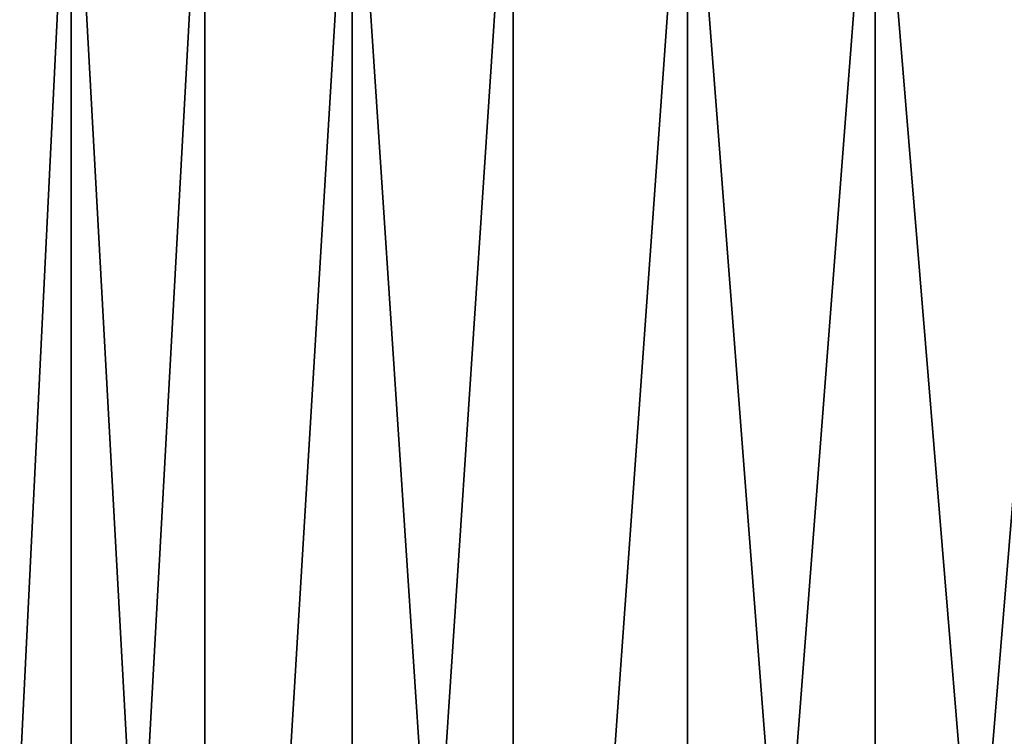
# Model space of a CAD drawing. Extents: x -210 to 210, y 32 to 82.
# Drawn here: x -209 to -206, y 36 to 38 of the extents above; entities that cross this region are included whole.
import ezdxf

# ---------------------------------------------------------------- set-up
doc = ezdxf.new("R2010")
doc.units = 0
doc.header["$MEASUREMENT"] = 0

msp = doc.modelspace()

# ---------------------------------------------------------------- linework, layer by layer
for points in [[(-209.233856, 38.799999, -11.237308), (-208.899323, 38.799999, -12.613712), (-208.899323, 32, -12.613712)], [(-209.233856, 38.799999, -11.237308), (-208.899323, 32, -12.613712), (-209.233856, 32, -11.237308)], [(-208.899323, 38.799999, 12.613712), (-209.233856, 32, 11.237308), (-208.899323, 32, 12.613712)], [(-208.899323, 38.799999, 12.613712), (-209.233856, 38.799999, 11.237308), (-209.233856, 32, 11.237308)], [(-208.899323, 38.799999, -12.613712), (-208.526321, 38.799999, -13.980193), (-208.526321, 32, -13.980193)], [(-208.899323, 38.799999, -12.613712), (-208.526321, 32, -13.980193), (-208.899323, 32, -12.613712)], [(-208.526321, 38.799999, 13.980193), (-208.899323, 32, 12.613712), (-208.526321, 32, 13.980193)], [(-208.526321, 38.799999, 13.980193), (-208.899323, 38.799999, 12.613712), (-208.899323, 32, 12.613712)], [(-208.115143, 38.799999, -15.335675), (-208.115143, 32, -15.335675), (-208.526321, 32, -13.980193)], [(-208.526321, 38.799999, -13.980193), (-208.115143, 38.799999, -15.335675), (-208.526321, 32, -13.980193)], [(-208.115143, 38.799999, 15.335675), (-208.526321, 32, 13.980193), (-208.115143, 32, 15.335675)], [(-208.115143, 38.799999, 15.335675), (-208.526321, 38.799999, 13.980193), (-208.526321, 32, 13.980193)], [(-208.115143, 38.799999, -15.335675), (-207.666107, 38.799999, -16.679092), (-207.666107, 32, -16.679092)], [(-208.115143, 38.799999, -15.335675), (-207.666107, 32, -16.679092), (-208.115143, 32, -15.335675)], [(-207.666107, 38.799999, 16.679092), (-208.115143, 32, 15.335675), (-207.666107, 32, 16.679092)], [(-207.666107, 38.799999, 16.679092), (-208.115143, 38.799999, 15.335675), (-208.115143, 32, 15.335675)], [(-207.179565, 38.799999, -18.009388), (-207.179565, 32, -18.009388), (-207.666107, 32, -16.679092)], [(-207.666107, 38.799999, -16.679092), (-207.179565, 38.799999, -18.009388), (-207.666107, 32, -16.679092)], [(-207.179565, 38.799999, 18.009388), (-207.666107, 38.799999, 16.679092), (-207.666107, 32, 16.679092)], [(-207.179565, 38.799999, 18.009388), (-207.666107, 32, 16.679092), (-207.179565, 32, 18.009388)], [(-207.179565, 38.799999, -18.009388), (-206.655914, 32, -19.325514), (-207.179565, 32, -18.009388)], [(-207.179565, 38.799999, -18.009388), (-206.655914, 38.799999, -19.325514), (-206.655914, 32, -19.325514)], [(-206.655914, 38.799999, 19.325514), (-207.179565, 38.799999, 18.009388), (-207.179565, 32, 18.009388)], [(-206.655914, 38.799999, 19.325514), (-207.179565, 32, 18.009388), (-206.655914, 32, 19.325514)], [(-206.655914, 38.799999, -19.325514), (-206.095551, 32, -20.626434), (-206.655914, 32, -19.325514)], [(-206.655914, 38.799999, -19.325514), (-206.095551, 38.799999, -20.626434), (-206.095551, 32, -20.626434)], [(-206.095551, 38.799999, 20.626434), (-206.655914, 38.799999, 19.325514), (-206.655914, 32, 19.325514)], [(-206.095551, 38.799999, 20.626434), (-206.655914, 32, 19.325514), (-206.095551, 32, 20.626434)]]:
    msp.add_3dface(points)

doc.saveas('drawing.dxf')
